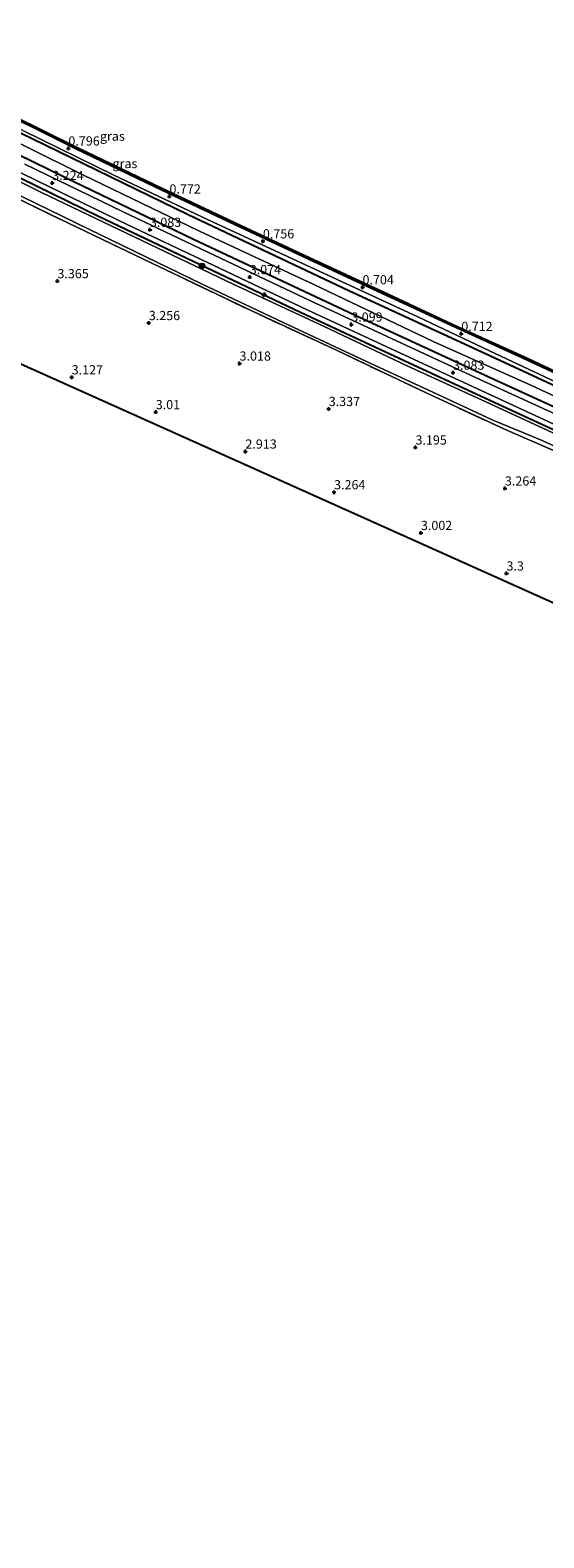
# Model space of a CAD drawing. Units: metres. Extents: x 140000 to 147098, y 443750 to 446931.
# Drawn here: x 145754 to 145894, y 443768 to 444178 of the extents above; entities that cross this region are included whole.
import ezdxf
from ezdxf.enums import TextEntityAlignment as Align

# ---------------------------------------------------------------- set-up
doc = ezdxf.new("R2010")
doc.units = ezdxf.units.M
doc.linetypes.add('IE-TERREINAFSCHEIDING', pattern=[10, 8, -2])
doc.layers.get('0').update_dxf_attribs({"lineweight": 25})
for name, color, linetype, lineweight in [('B-ME-AL-OVERIG-S-B1', 7, 'Continuous', 18), ('B-ME-GR-BOOM-S-B1', 93, 'Continuous', 18), ('B-ME-GW-KRUINLIJN-L-B1', 93, 'Continuous', 18), ('B-ME-GW-TEENLIJN-L-B1', 93, 'Continuous', 18), ('B-ME-IE-GRASLAND-GV-B6', 93, 'Continuous', 18), ('B-ME-IE-GRONDWERKLIJN-GROND_INGERICHT-GV-B6', 253, 'Continuous', 18), ('B-ME-IE-TERREINAFSCHEIDING-RASTERHEKWERK-L-B1', 8, 'IE-TERREINAFSCHEIDING', 18), ('B-ME-OB-WATERLIJN-L-B1', 133, 'OB-WATERLIJN', 18), ('B-ME-OG-WATER-GV-B6', 153, 'Continuous', 18), ('B-ME-VH-VERH_SOORT-HALF_VERHARDING-GV-B6', 8, 'IE-TERREINAFSCHEIDING-NATUURLIJK-HOUTWAL', 18)]:
    doc.layers.add(name, color=color, linetype=linetype, lineweight=lineweight)
for name, color, linetype in [('B-ME-GC-DAMWAND-GV-B6', 10, 'Continuous'), ('B-ME-GC-DAMWAND-L-B1', 10, 'Continuous'), ('B-ME-GR-BOMENRIJ-L-B1', 10, 'Continuous'), ('B-ME-GW-HOOGTEPUNT-S-B1', 10, 'Continuous'), ('B-ME-GW-INSTEEKWATERGANG-L-B1', 10, 'Continuous'), ('B-ME-KG-KADASTRAAL-OPNAMEDTMGRENS-L-B1', 10, 'Continuous')]:
    doc.layers.add(name, color=color, linetype=linetype)
doc.styles.add('NLCS-ISO', font='NLCS-ISO.TTF')
doc.linetypes.add('IE-TERREINAFSCHEIDING-NATUURLIJK-HOUTWAL', pattern='A,7,-1.5,[67,NLCS.SHX,S=0.75,R=45,X=0,Y=0],-1.5,7,-1.5,[70,NLCS.SHX,S=0.75,R=0,X=0,Y=0],-1.5', length=20)
doc.linetypes.add('OB-WATERLIJN', pattern='A,10,[32,NLCS.SHX,S=2,R=0,X=0,Y=0],-12', length=22)

# ---------------------------------------------------------------- blocks, each defined once
blk = doc.blocks.new('hecto')
for p, q in [((0, 0.625), (-0.625, 0)), ((0, -0.625), (0, 0.625)), ((-0.625, 0), (0.625, 0)), ((0.625, 0), (0, -0.625))]:
    blk.add_line(p, q)
blk = doc.blocks.new('hoogtepunt')
for p, q in [((-0.5, 0), (0.5, 0)), ((0, 0.5), (0, -0.5))]:
    blk.add_line(p, q)
blk = doc.blocks.new('boom')
h = blk.add_hatch(color=256)
edge = h.paths.add_edge_path()
edge.add_arc((0, 0), 0.75, 0, 360)
blk.add_circle((0, 0), 0.75)

msp = doc.modelspace()

# ---------------------------------------------------------------- linework, layer by layer
at = {"layer": 'B-ME-GC-DAMWAND-GV-B6'}
for points in [[(146170.323, 443958.552, 0.543), (146144.089, 443970.567, 0.547), (146120.328, 443981.6, 0.507), (146087.929, 443996.578, 0.511), (146056.323, 444011.205, 0.575), (146017.765, 444029.026, 0.651), (145979.69, 444046.542, 0.611), (145965.082, 444053.289, 0.613), (145962.694, 444054.392, 0.613), (145950.635, 444059.962, 0.615), (145926.199, 444071.297, 0.619), (145909.513, 444079.141, 0.619), (145889.181, 444088.725, 0.619), (145870.127, 444097.366, 0.55), (145849.769, 444106.827, 0.538), (145829.895, 444116.074, 0.538), (145809.71, 444125.489, 0.591), (145788.093, 444135.758, 0.663), (145766.622, 444146.104, 0.695), (145740.495, 444159.015, 0.708)], [(145740.697, 444159.423, -0.2), (145766.822, 444146.513, -0.2), (145788.29, 444136.169, -0.2), (145809.904, 444125.901, -0.2), (145830.087, 444116.487, -0.2), (145849.961, 444107.24, -0.2), (145870.317, 444097.78, -0.2), (145889.372, 444089.138, -0.2), (145909.707, 444079.553, -0.2), (145926.392, 444071.71, -0.2), (145950.826, 444060.375, -0.2), (145979.881, 444046.956, -0.2), (146017.955, 444029.44, -0.18), (146056.514, 444011.619, -0.18), (146088.12, 443996.992, -0.18), (146120.52, 443982.014, -0.18), (146144.28, 443970.981, -0.18), (146170.514, 443958.966, -0.18)]]:
    msp.add_polyline3d(points, dxfattribs=at)
at = {"layer": 'B-ME-GC-DAMWAND-L-B1'}
msp.add_polyline3d([(146170.421, 443958.765, 0.543), (146144.187, 443970.78, 0.547), (146120.427, 443981.813, 0.507), (146088.027, 443996.791, 0.511), (146056.421, 444011.418, 0.575), (146017.862, 444029.239, 0.651), (145979.788, 444046.755, 0.611), (145950.733, 444060.174, 0.615), (145926.298, 444071.509, 0.619), (145909.613, 444079.353, 0.619), (145889.279, 444088.937, 0.619), (145870.225, 444097.579, 0.55), (145849.868, 444107.039, 0.538), (145829.994, 444116.286, 0.538), (145809.81, 444125.701, 0.591), (145788.194, 444135.969, 0.663), (145766.725, 444146.314, 0.695), (145740.599, 444159.225, 0.708)], dxfattribs=at)
at = {"layer": 'B-ME-GR-BOMENRIJ-L-B1'}
for points in [[(145409.949, 444328.744, 1.533), (145426.933, 444319.597, 1.404), (145437.258, 444314.003, 1.404), (145462.993, 444300.435, 1.453), (145492.259, 444284.61, 1.457), (145521.083, 444269.217, 1.457), (145549.103, 444254.429, 1.457), (145577.307, 444239.557, 1.477), (145599.54, 444227.327, 1.701), (145629.327, 444212.378, 1.741), (145658.129, 444197.022, 1.603), (145686.106, 444183.17, 1.579), (145715.112, 444168.019, 1.635), (145754.706, 444148.885, 1.324), (145797.153, 444128.251, 1.449), (145840.982, 444107.488, 1.462), (145877.017, 444090.873, 1.462), (145913.4, 444073.992, 1.498), (145943.603, 444059.827, 1.554), (145972.693, 444046.387, 1.546), (146003.199, 444032.469, 1.357), (146016.76, 444026.684, 1.357), (146040.598, 444015.343, 0.983)], [(145734.445, 444152.6, 3.3), (145763.458, 444138.443, 3.159), (145798.565, 444121.496, 3.163), (145842.403, 444100.955, 3.187), (145879.057, 444083.977, 3.159), (145922.041, 444064.274, 3.159), (145959.279, 444046.973, 3.163), (145981.862, 444036.407, 2.849), (146014.503, 444021.464, 2.236), (146042.546, 444008.626, 1.686), (146085.32, 443988.789, 1.068), (146121.803, 443971.694, 0.939), (146158.921, 443954.588, 0.886), (146203.478, 443934.021, 0.842), (146233.794, 443920.015, 0.927), (146270.136, 443903.184, 1.177), (146299.478, 443889.979, 1.298), (146328.533, 443876.313, 1.444), (146350.43, 443866.171, 1.61)]]:
    msp.add_polyline3d(points, dxfattribs=at)
at = {"layer": 'B-ME-GW-INSTEEKWATERGANG-L-B1'}
msp.add_polyline3d([(145902.929, 444066.669, 3.119), (145879.225, 444077.594, 3.119), (145857.236, 444087.79, 3.131), (145827.899, 444101.502, 3.187), (145798.312, 444115.5, 3.187), (145772.788, 444127.662, 3.167), (145738.94, 444144.199, 3.167)], dxfattribs=at)
at = {"layer": 'B-ME-GW-KRUINLIJN-L-B1'}
msp.add_polyline3d([(145738.356, 444153.952, 2.57), (145768.469, 444138.981, 2.679), (145800.203, 444123.649, 2.647), (145831.353, 444109.168, 2.627), (145863.784, 444093.72, 2.667), (145890.357, 444081.798, 2.611), (145915.595, 444070.057, 2.643), (145942.016, 444058.199, 2.647), (145969.605, 444044.834, 2.72), (146002.967, 444028.901, 2.147), (146015.057, 444023.005, 2.014), (146028.791, 444016.656, 1.852), (146038.977, 444012.242, 1.614), (146049.026, 444008.314, 1.597), (146055.165, 444005.777, 1.464), (146061.107, 444003.178, 1.044)], dxfattribs=at)
at = {"layer": 'B-ME-GW-TEENLIJN-L-B1'}
msp.add_polyline3d([(145961.905, 444052.764, 0.978), (145942.779, 444061.882, 0.962), (145921.919, 444071.241, 0.966), (145903.238, 444079.836, 0.966), (145880.857, 444090.319, 0.949), (145859.593, 444100.351, 0.833), (145831.602, 444113.314, 0.833), (145802.624, 444126.784, 0.929), (145776.981, 444138.877, 0.986), (145752.161, 444151.074, 0.966), (145724.738, 444164.554, 1.119), (145715.724, 444169.299, 1.062), (145686.187, 444184.553, 1.046), (145660.901, 444197.201, 0.981), (145632.834, 444211.627, 0.973), (145613.388, 444221.868, 1.131), (145602.359, 444227.555, 1.156), (145597.241, 444230.099, 1.172)], dxfattribs=at)
at = {"layer": 'B-ME-IE-GRASLAND-GV-B6'}
for points in [[(145740.495, 444159.015, 0.708), (145766.622, 444146.104, 0.695), (145788.093, 444135.758, 0.663), (145809.71, 444125.489, 0.591), (145829.895, 444116.074, 0.538), (145849.769, 444106.827, 0.538), (145870.127, 444097.366, 0.55), (145889.181, 444088.725, 0.619), (145909.513, 444079.141, 0.619), (145926.199, 444071.297, 0.619), (145950.635, 444059.962, 0.615), (145962.694, 444054.392, 0.613), (145961.905, 444052.764, 0.978)], [(145738.356, 444153.952, 2.57), (145768.469, 444138.981, 2.679), (145800.203, 444123.649, 2.647), (145831.353, 444109.168, 2.627), (145863.784, 444093.72, 2.667), (145890.357, 444081.798, 2.611), (145915.595, 444070.057, 2.643)], [(145915.595, 444070.057, 2.643), (145890.357, 444081.798, 2.611), (145863.784, 444093.72, 2.667), (145831.353, 444109.168, 2.627), (145800.203, 444123.649, 2.647), (145768.469, 444138.981, 2.679), (145738.356, 444153.952, 2.57)], [(145961.905, 444052.764, 0.978), (145942.779, 444061.882, 0.962), (145921.919, 444071.241, 0.966), (145903.238, 444079.836, 0.966), (145880.857, 444090.319, 0.949), (145859.593, 444100.351, 0.833), (145831.602, 444113.314, 0.833), (145802.624, 444126.784, 0.929), (145776.981, 444138.877, 0.986), (145752.161, 444151.074, 0.966)], [(145752.161, 444151.074, 0.966), (145776.981, 444138.877, 0.986), (145802.624, 444126.784, 0.929), (145831.602, 444113.314, 0.833), (145859.593, 444100.351, 0.833), (145880.857, 444090.319, 0.949), (145903.238, 444079.836, 0.966), (145921.919, 444071.241, 0.966), (145942.779, 444061.882, 0.962), (145961.905, 444052.764, 0.978)], [(145732.737, 444148.774, 3.216), (145756.271, 444137.304, 3.236), (145780.918, 444125.35, 3.179), (145803.978, 444114.393, 3.135), (145829.52, 444102.33, 3.139), (145853.68, 444091.086, 3.095), (145883.107, 444077.453, 3.099), (145907.34, 444066.259, 3.119), (145925.464, 444057.909, 3.199), (145947.212, 444047.875, 3.199), (145961.054, 444041.437, 3.131), (145968.272, 444038.061, 3.131), (145973.992, 444035.019, 3.131), (145980.294, 444031.611, 2.913), (145989.3, 444027.445, 2.857), (146006.587, 444019.087, 2.445), (146012.301, 444016.515, 2.449), (146040.005, 444003.77, 2.03), (146064.891, 443992.208, 1.561), (146088.688, 443981.159, 1.145), (146116.323, 443968.38, 1.145), (146147.141, 443953.849, 1.145), (146180.479, 443938.541, 1.165)], [(145901.026, 444066.693, 2.55), (145877.936, 444077.38, 2.55), (145856.928, 444086.967, 2.55), (145833.952, 444097.854, 2.55), (145809.414, 444109.263, 2.55), (145782.442, 444122.106, 2.55), (145757.279, 444134.231, 2.55), (145734.304, 444145.498, 2.55)], [(145902.929, 444066.669, 3.119), (145879.225, 444077.594, 3.119), (145857.236, 444087.79, 3.131), (145827.899, 444101.502, 3.187), (145798.312, 444115.5, 3.187), (145772.788, 444127.662, 3.167), (145738.94, 444144.199, 3.167)], [(145738.94, 444144.199, 3.167), (145772.788, 444127.662, 3.167), (145798.312, 444115.5, 3.187), (145827.899, 444101.502, 3.187), (145857.236, 444087.79, 3.131), (145879.225, 444077.594, 3.119), (145902.929, 444066.669, 3.119)], [(146169.507, 443946.496, 1.044), (146147.208, 443956.751, 1.076), (146124.594, 443967.229, 0.963), (146102.696, 443977.418, 1.044), (146075.179, 443990.356, 1.464), (146053.06, 444000.549, 1.82), (146034.251, 444009.215, 2.082), (146013.409, 444018.93, 2.441), (145999.642, 444025.311, 2.474), (145984.55, 444032.486, 2.619), (145979.921, 444034.753, 2.792), (145971.142, 444039.619, 3.095), (145963.592, 444043.159, 3.139), (145946.861, 444050.805, 3.147), (145924.999, 444060.948, 3.147), (145899.182, 444072.884, 3.216), (145876.497, 444083.362, 3.147), (145855.209, 444093.228, 3.05), (145830.397, 444104.745, 3.078), (145806.126, 444116.252, 3.103), (145779.269, 444129.048, 3.159), (145752.764, 444141.853, 3.195)], [(145903.012, 444061.265, 3.212), (145884.001, 444069.481, 3.252), (145861.682, 444079.78, 3.252), (145837.637, 444091.209, 3.324), (145814.611, 444101.88, 3.385), (145787.297, 444114.993, 3.385), (145762.541, 444126.816, 3.381), (145737.051, 444139.216, 3.542)], [(145748.562, 444134.696, 2.55), (145770.118, 444124.234, 2.55), (145800.811, 444109.378, 2.55), (145823.027, 444098.846, 2.55), (145845.633, 444088.243, 2.55), (145863.654, 444079.88, 2.55), (145879.852, 444072.419, 2.55), (145893.43, 444066.719, 2.55), (145914.916, 444056.821, 2.55)]]:
    msp.add_polyline3d(points, dxfattribs=at)
at = {"layer": 'B-ME-IE-GRONDWERKLIJN-GROND_INGERICHT-GV-B6'}
for points in [[(145737.051, 444139.216, 3.542), (145762.541, 444126.816, 3.381), (145787.297, 444114.993, 3.385), (145814.611, 444101.88, 3.385), (145837.637, 444091.209, 3.324), (145861.682, 444079.78, 3.252), (145884.001, 444069.481, 3.252), (145903.012, 444061.265, 3.212)], [(146041.169, 443900.918, 3.242), (146020.211, 443914.871, 3.242), (145981.811, 443947.808, 3.256), (145962.2, 443966.067, 3.244), (145950.091, 443979.949, 2.99), (145929.561, 444006.95, 3.03), (145900.37, 444018.908, 3.062), (145897.912, 444021.92, 3.107), (145689.963, 444115.143, 3.477)]]:
    msp.add_polyline3d(points, dxfattribs=at)
at = {"layer": 'B-ME-IE-TERREINAFSCHEIDING-RASTERHEKWERK-L-B1'}
msp.add_polyline3d([(145737.051, 444139.216, 3.542), (145762.541, 444126.816, 3.381), (145787.297, 444114.993, 3.385), (145814.611, 444101.88, 3.385), (145837.637, 444091.209, 3.324), (145861.682, 444079.78, 3.252), (145884.001, 444069.481, 3.252), (145903.012, 444061.265, 3.212), (145924.335, 444051.639, 3.212), (145940.374, 444044.061, 3.216), (145952.028, 444038.772, 3.232)], dxfattribs=at)
at = {"layer": 'B-ME-KG-KADASTRAAL-OPNAMEDTMGRENS-L-B1'}
msp.add_polyline3d([(146309.066, 443768.401, 3.173), (146269.341, 443769.491, 3.274), (146244.823, 443775.701, 3.274), (146221.364, 443787.297, 3.096), (146220.154, 443787.922, 2.725), (146218.436, 443788.702, 2.725), (146217.414, 443789.131, 3.08), (146185.369, 443804.867, 3.036), (146135.138, 443838.434, 3.165), (146133.873, 443838.992, 2.725), (146132.248, 443840.177, 2.725), (146130.743, 443841.148, 3.048), (146045.995, 443897.777, 3.096), (146044.872, 443898.429, 2.765), (146042.728, 443899.549, 2.765), (146041.169, 443900.918, 3.242), (146020.211, 443914.871, 3.242), (145981.811, 443947.808, 3.256), (145962.2, 443966.067, 3.244), (145950.091, 443979.949, 2.99), (145929.561, 444006.95, 3.03), (145900.37, 444018.908, 3.062), (145897.912, 444021.92, 3.107), (145689.963, 444115.143, 3.477)], dxfattribs=at)
at = {"layer": 'B-ME-OB-WATERLIJN-L-B1'}
msp.add_polyline3d([(146170.514, 443958.966, -0.18), (146144.28, 443970.981, -0.18), (146120.52, 443982.014, -0.18), (146088.12, 443996.992, -0.18), (146056.514, 444011.619, -0.18), (146017.955, 444029.44, -0.18), (145979.881, 444046.956, -0.2), (145950.826, 444060.375, -0.2), (145926.392, 444071.71, -0.2), (145909.707, 444079.553, -0.2), (145889.372, 444089.138, -0.2), (145870.317, 444097.78, -0.2), (145849.961, 444107.24, -0.2), (145830.087, 444116.487, -0.2), (145809.904, 444125.901, -0.2), (145788.29, 444136.169, -0.2), (145766.822, 444146.513, -0.2), (145740.697, 444159.423, -0.2)], dxfattribs=at)
at = {"layer": 'B-ME-OG-WATER-GV-B6'}
for points in [[(146170.514, 443958.966, -0.18), (146144.28, 443970.981, -0.18), (146120.52, 443982.014, -0.18), (146088.12, 443996.992, -0.18), (146056.514, 444011.619, -0.18), (146017.955, 444029.44, -0.18), (145979.881, 444046.956, -0.2), (145950.826, 444060.375, -0.2), (145926.392, 444071.71, -0.2), (145909.707, 444079.553, -0.2), (145889.372, 444089.138, -0.2), (145870.317, 444097.78, -0.2), (145849.961, 444107.24, -0.2), (145830.087, 444116.487, -0.2), (145809.904, 444125.901, -0.2), (145788.29, 444136.169, -0.2), (145766.822, 444146.513, -0.2), (145740.697, 444159.423, -0.2)], [(145734.304, 444145.498, 2.55), (145757.279, 444134.231, 2.55), (145782.442, 444122.106, 2.55), (145809.414, 444109.263, 2.55), (145833.952, 444097.854, 2.55), (145856.928, 444086.967, 2.55), (145877.936, 444077.38, 2.55), (145901.026, 444066.693, 2.55)], [(145914.916, 444056.821, 2.55), (145893.43, 444066.719, 2.55), (145879.852, 444072.419, 2.55), (145863.654, 444079.88, 2.55), (145845.633, 444088.243, 2.55), (145823.027, 444098.846, 2.55), (145800.811, 444109.378, 2.55), (145770.118, 444124.234, 2.55), (145748.562, 444134.696, 2.55)]]:
    msp.add_polyline3d(points, dxfattribs=at)
at = {"layer": 'B-ME-VH-VERH_SOORT-HALF_VERHARDING-GV-B6'}
for points in [[(146180.479, 443938.541, 1.165), (146147.141, 443953.849, 1.145), (146116.323, 443968.38, 1.145), (146088.688, 443981.159, 1.145), (146064.891, 443992.208, 1.561), (146040.005, 444003.77, 2.03), (146012.301, 444016.515, 2.449), (146006.587, 444019.087, 2.445), (145989.3, 444027.445, 2.857), (145980.294, 444031.611, 2.913), (145973.992, 444035.019, 3.131), (145968.272, 444038.061, 3.131), (145961.054, 444041.437, 3.131), (145947.212, 444047.875, 3.199), (145925.464, 444057.909, 3.199), (145907.34, 444066.259, 3.119), (145883.107, 444077.453, 3.099), (145853.68, 444091.086, 3.095), (145829.52, 444102.33, 3.139), (145803.978, 444114.393, 3.135), (145780.918, 444125.35, 3.179), (145756.271, 444137.304, 3.236), (145732.737, 444148.774, 3.216)], [(145752.764, 444141.853, 3.195), (145779.269, 444129.048, 3.159), (145806.126, 444116.252, 3.103), (145830.397, 444104.745, 3.078), (145855.209, 444093.228, 3.05), (145876.497, 444083.362, 3.147), (145899.182, 444072.884, 3.216), (145924.999, 444060.948, 3.147), (145946.861, 444050.805, 3.147), (145963.592, 444043.159, 3.139), (145971.142, 444039.619, 3.095), (145979.921, 444034.753, 2.792), (145984.55, 444032.486, 2.619), (145999.642, 444025.311, 2.474), (146013.409, 444018.93, 2.441), (146034.251, 444009.215, 2.082), (146053.06, 444000.549, 1.82), (146075.179, 443990.356, 1.464), (146102.696, 443977.418, 1.044), (146124.594, 443967.229, 0.963), (146147.208, 443956.751, 1.076), (146169.507, 443946.496, 1.044)]]:
    msp.add_polyline3d(points, dxfattribs=at)

# ---------------------------------------------------------------- block references
at = {"layer": 'B-ME-AL-OVERIG-S-B1', "rotation": 90}
msp.add_blockref('hecto', (145817.783, 444106.362, 3.482), dxfattribs=at)
at = {"layer": 'B-ME-GR-BOOM-S-B1', "rotation": 90}
msp.add_blockref('boom', (145800.917, 444114.221, 3.316), dxfattribs=at)
at = {"layer": 'B-ME-GW-HOOGTEPUNT-S-B1', "rotation": 90}
for p in [(145764.586, 444146.173, 0.796), (145764.586, 444146.173, 0.796), (145760.197, 444136.79, 3.224), (145760.197, 444136.79, 3.224), (145792.074, 444133.121, 0.772), (145792.074, 444133.121, 0.772), (145786.736, 444124.065, 3.083), (145786.736, 444124.065, 3.083), (145817.474, 444120.932, 0.756), (145817.474, 444120.932, 0.756), (145761.607, 444110.085, 3.365), (145761.607, 444110.085, 3.365), (145813.901, 444111.189, 3.074), (145813.901, 444111.189, 3.074), (145844.563, 444108.44, 0.704), (145844.563, 444108.44, 0.704), (145786.449, 444098.709, 3.256), (145786.449, 444098.709, 3.256), (145841.505, 444098.301, 3.099), (145841.505, 444098.301, 3.099), (145871.427, 444095.768, 0.712), (145871.427, 444095.768, 0.712), (145765.483, 444083.953, 3.127), (145765.483, 444083.953, 3.127), (145811.128, 444087.695, 3.018), (145811.128, 444087.695, 3.018), (145869.182, 444085.216, 3.083), (145869.182, 444085.216, 3.083), (145788.339, 444074.487, 3.01), (145788.339, 444074.487, 3.01), (145835.376, 444075.346, 3.337), (145835.376, 444075.346, 3.337), (145812.717, 444063.77, 2.913), (145812.717, 444063.77, 2.913), (145858.965, 444064.863, 3.195), (145858.965, 444064.863, 3.195), (145836.831, 444052.705, 3.264), (145836.831, 444052.705, 3.264), (145883.289, 444053.734, 3.264), (145883.289, 444053.734, 3.264), (145860.444, 444041.63, 3.002), (145860.444, 444041.63, 3.002), (145883.717, 444030.617, 3.3), (145883.717, 444030.617, 3.3)]:
    msp.add_blockref('hoogtepunt', p, dxfattribs=at)

# ---------------------------------------------------------------- texts
at = {"layer": 'B-ME-GW-HOOGTEPUNT-S-B1', "ltscale": 0.2, "style": 'NLCS-ISO'}
for s, p in [('0.796', (145764.586, 444146.173, 0.796)), ('0.796', (145764.586, 444146.173, 0.796)), ('3.224', (145760.197, 444136.79, 3.224)), ('3.224', (145760.197, 444136.79, 3.224)), ('0.772', (145792.074, 444133.121, 0.772)), ('0.772', (145792.074, 444133.121, 0.772)), ('3.083', (145786.736, 444124.065, 3.083)), ('3.083', (145786.736, 444124.065, 3.083)), ('0.756', (145817.474, 444120.932, 0.756)), ('0.756', (145817.474, 444120.932, 0.756)), ('3.365', (145761.607, 444110.085, 3.365)), ('3.365', (145761.607, 444110.085, 3.365)), ('3.074', (145813.901, 444111.189, 3.074)), ('3.074', (145813.901, 444111.189, 3.074)), ('0.704', (145844.563, 444108.44, 0.704)), ('0.704', (145844.563, 444108.44, 0.704)), ('3.256', (145786.449, 444098.709, 3.256)), ('3.256', (145786.449, 444098.709, 3.256)), ('3.099', (145841.505, 444098.301, 3.099)), ('3.099', (145841.505, 444098.301, 3.099)), ('0.712', (145871.427, 444095.768, 0.712)), ('0.712', (145871.427, 444095.768, 0.712)), ('3.018', (145811.128, 444087.695, 3.018)), ('3.018', (145811.128, 444087.695, 3.018)), ('3.083', (145869.182, 444085.216, 3.083)), ('3.083', (145869.182, 444085.216, 3.083)), ('3.127', (145765.483, 444083.953, 3.127)), ('3.127', (145765.483, 444083.953, 3.127)), ('3.01', (145788.339, 444074.487, 3.01)), ('3.01', (145788.339, 444074.487, 3.01)), ('3.337', (145835.376, 444075.346, 3.337)), ('3.337', (145835.376, 444075.346, 3.337)), ('3.195', (145858.965, 444064.863, 3.195)), ('3.195', (145858.965, 444064.863, 3.195)), ('2.913', (145812.717, 444063.77, 2.913)), ('2.913', (145812.717, 444063.77, 2.913)), ('3.264', (145836.831, 444052.705, 3.264)), ('3.264', (145836.831, 444052.705, 3.264)), ('3.264', (145883.289, 444053.734, 3.264)), ('3.264', (145883.289, 444053.734, 3.264)), ('3.002', (145860.444, 444041.63, 3.002)), ('3.002', (145860.444, 444041.63, 3.002)), ('3.3', (145883.717, 444030.617, 3.3)), ('3.3', (145883.717, 444030.617, 3.3))]:
    msp.add_text(s, height=2.5, dxfattribs=at).set_placement(p, align=Align.BOTTOM_LEFT)
at = {"layer": 'B-ME-IE-GRASLAND-GV-B6', "ltscale": 0.2, "style": 'NLCS-ISO'}
for p in [(145776.5455, 444149.5), (145779.9675, 444142.063)]:
    msp.add_text('gras', height=2.5, dxfattribs=at).set_placement(p, align=Align.MIDDLE_CENTER)

doc.saveas('drawing.dxf')
